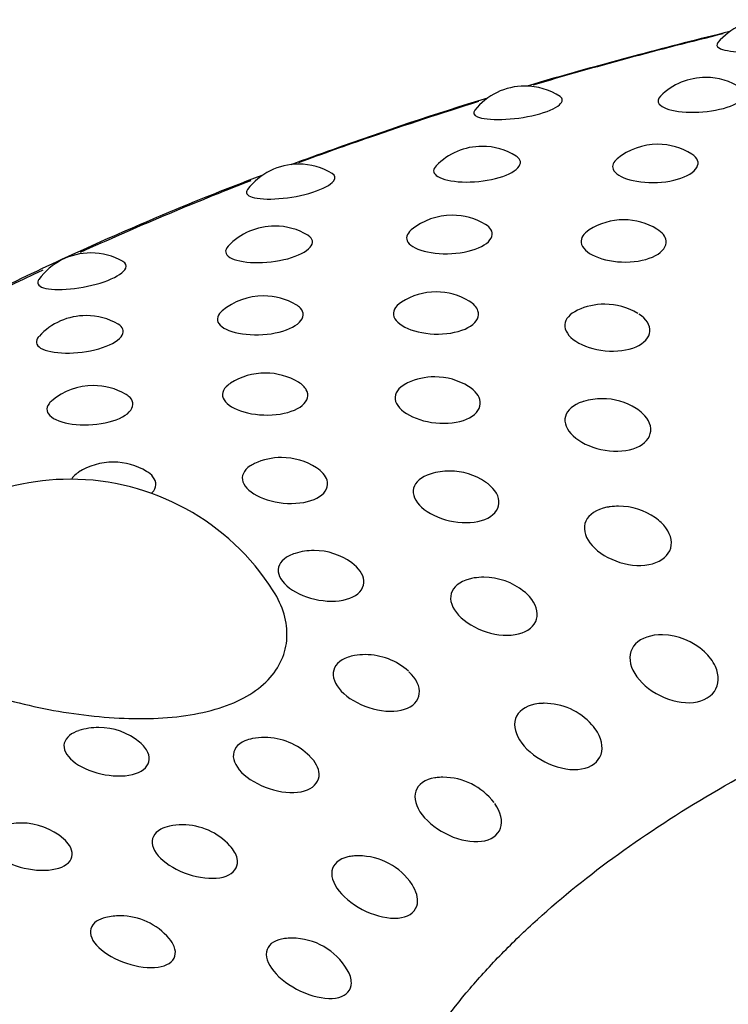
# Model space of a CAD drawing. Units: millimetres. Extents: x -18 to 899, y -18 to 2052.
# Drawn here: x 152 to 156, y 506 to 512 of the extents above; entities that cross this region are included whole.
import ezdxf

# ---------------------------------------------------------------- set-up
doc = ezdxf.new("R2010")
doc.units = ezdxf.units.MM
doc.layers.add('Default', color=7, linetype='Continuous')
doc.layers.add('DV3_Default', color=7, linetype='Continuous')

# ---------------------------------------------------------------- blocks, each defined once
blk = doc.blocks.new('SE2')
at = {"layer": 'DV3_Default', "color": 7}
for centre, radius, start, end in [((156.407, 511.4029), 0.4, 90, 139.96935), ((162.8331, 484.4155), 28.1131, 103.69785, 104.89735), ((156.0254, 511.0432), 0.4, 90, 134.89979), ((156.0254, 511.0432), 0.4, 56.82533, 90), ((154.8982, 510.9895), 0.4, 90, 141.45968), ((154.8982, 510.9895), 0.4, 56.85437, 90), ((154.6317, 510.6137), 0.4, 90, 135.82993), ((154.6317, 510.6137), 0.4, 57.985, 90), ((155.7261, 510.6265), 0.4, 90, 129.16017), ((155.7261, 510.6265), 0.4, 58.07288, 90), ((153.4886, 510.5035), 0.4, 90, 142.85696), ((153.4886, 510.5035), 0.4, 58.44697, 90), ((154.4454, 510.1849), 0.4, 90, 129.62348), ((154.4454, 510.1849), 0.4, 58.70859, 90), ((153.3402, 510.1173), 0.4, 90, 136.67725), ((153.3402, 510.1173), 0.4, 59.16121, 90), ((155.514, 510.1561), 0.4, 90, 122.60998), ((155.514, 510.1561), 0.4, 58.84463, 90), ((152.1937, 509.9501), 0.4, 90, 144.12778), ((152.1937, 509.9501), 0.4, 59.93904, 90), ((153.2689, 509.6821), 0.4, 90, 130.01562), ((153.2689, 509.6821), 0.4, 59.33218, 90), ((154.3447, 509.7067), 0.4, 90, 122.69391), ((154.3447, 509.7067), 0.4, 58.86667, 90), ((155.3952, 509.6303), 0.4, 90, 115.09443), ((155.3952, 509.6303), 0.4, 58.94748, 90), ((152.165, 509.5595), 0.4, 90, 137.41012), ((152.165, 509.5595), 0.4, 60.26472, 90), ((153.2807, 509.2017), 0.4, 90, 122.75498), ((153.2807, 509.2017), 0.4, 58.86087, 90), ((154.3362, 509.1777), 0.4, 90, 115.0466), ((154.3362, 509.1777), 0.4, 58.13138, 90), ((152.2095, 509.1237), 0.4, 90, 130.31853), ((152.2095, 509.1237), 0.4, 59.96327, 90), ((155.3789, 509.0417), 0.4, 90, 106.6904), ((155.3789, 509.0417), 0.4, 57.92781, 90), ((152.3337, 508.6467), 0.4, 90, 122.78907), ((152.3337, 508.6467), 0.4, 58.83185, 90), ((153.3825, 508.6751), 0.4, 90, 115.0502), ((153.3825, 508.6751), 0.4, 57.29475, 90), ((154.4294, 508.591), 0.4, 90, 106.86155), ((154.4294, 508.591), 0.4, 55.96818, 90), ((152.0643, 507.4399), 1.5, 90, 142.30347), ((152.0643, 507.4399), 1.5, 32.47892, 90), ((155.4819, 508.3719), 0.4, 90, 97.5126), ((155.4819, 508.3719), 0.4, 55.00457, 90), ((153.5842, 508.0957), 0.4, 90, 107.10668), ((153.5842, 508.0957), 0.4, 54.03619, 90), ((154.6418, 507.9291), 0.4, 90, 98.56117), ((154.6418, 507.9291), 0.4, 51.25519, 90), ((155.7461, 507.5706), 0.4, 47.50649, 88.57054), ((153.9038, 507.447), 0.4, 90, 99.60175), ((153.9038, 507.447), 0.4, 47.88059, 90), ((155.0178, 507.1438), 0.4, 90, 90.9963), ((155.0178, 507.1438), 0.4, 41.7597, 90), ((152.2428, 506.9932), 0.4, 90, 108.01838), ((152.2428, 506.9932), 0.4, 50.46578, 90), ((153.2759, 506.931), 0.4, 90, 100.72256), ((153.2759, 506.931), 0.4, 44.96645, 90), ((154.3874, 506.6831), 0.4, 90, 93.05856), ((154.3874, 506.6831), 0.4, 37.21118, 90), ((151.7613, 506.398), 0.4, 90, 108.50712), ((151.7613, 506.398), 0.4, 48.99884, 90), ((152.7651, 506.3865), 0.4, 90, 101.76862), ((152.7651, 506.3865), 0.4, 42.44545, 90), ((153.8619, 506.1936), 0.4, 90, 94.91697), ((153.8619, 506.1936), 0.4, 33.52318, 90), ((152.3768, 505.8197), 0.4, 90, 102.93963), ((152.3768, 505.8197), 0.4, 40.38834, 90), ((153.4469, 505.6807), 0.4, 90, 96.67517), ((153.4469, 505.6807), 0.4, 30.58271, 90)]:
    blk.add_arc(centre, radius, start, end, dxfattribs=at)
for points, knots in [([(156.1007, 511.66), (156.0905, 511.6477), (156.0928, 511.6363), (156.1298, 511.6132), (156.1799, 511.6041), (156.3083, 511.6013), (156.3864, 511.6078), (156.5261, 511.635), (156.5855, 511.6554), (156.6499, 511.6964), (156.656, 511.7169), (156.6355, 511.7313)], [0, 0, 0, 0, 0.14464, 0.14464, 0.359566, 0.359566, 0.574493, 0.574493, 0.789419, 0.789419, 1, 1, 1, 1]), ([(155.743, 511.3264), (155.7262, 511.3094), (155.7234, 511.2923), (155.7518, 511.2565), (155.7961, 511.2396), (155.9158, 511.2233), (155.9911, 511.2241), (156.1307, 511.2455), (156.1926, 511.266), (156.2661, 511.3139), (156.2776, 511.3411), (156.2571, 511.3682), (156.2514, 511.3732), (156.2443, 511.3779)], [0, 0, 0, 0, 0.146577, 0.146577, 0.347632, 0.347632, 0.548687, 0.548687, 0.749742, 0.749742, 0.950797, 0.950797, 1, 1, 1, 1]), ([(154.6641, 511.3149), (154.3344, 511.2133), (153.9415, 511.0813), (153.5263, 510.9312), (153.4395, 510.8994)], [0, 0, 0, 0, 0.791022, 1, 1, 1, 1]), ([(154.5852, 511.2385), (154.5728, 511.2227), (154.5788, 511.2085), (154.6311, 511.1859), (154.687, 511.1794), (154.8215, 511.1832), (154.8998, 511.1935), (155.034, 511.2276), (155.0877, 511.2508), (155.1359, 511.2925), (155.1369, 511.3111), (155.1171, 511.3243)], [0, 0, 0, 0, 0.172551, 0.172551, 0.385852, 0.385852, 0.599154, 0.599154, 0.812455, 0.812455, 1, 1, 1, 1]), ([(154.6093, 511.2924), (154.3794, 511.2208), (154.1531, 511.1466), (153.7814, 511.0183), (153.6338, 510.9656), (153.488, 510.9118)], [0, 0, 0, 0, 0.598134, 0.598134, 1, 1, 1, 1]), ([(154.3446, 510.8922), (154.3244, 510.8711), (154.3245, 510.8501), (154.3682, 510.8133), (154.4187, 510.7987), (154.5457, 510.7886), (154.622, 510.7932), (154.7575, 510.8215), (154.8144, 510.845), (154.8748, 510.8962), (154.8784, 510.9238), (154.8516, 510.9475), (154.8479, 510.9502), (154.8438, 510.9528)], [0, 0, 0, 0, 0.173175, 0.173175, 0.373064, 0.373064, 0.572953, 0.572953, 0.772841, 0.772841, 0.97273, 0.97273, 1, 1, 1, 1]), ([(155.4735, 510.9365), (155.4484, 510.9159), (155.4391, 510.893), (155.4579, 510.8452), (155.4963, 510.8208), (155.6074, 510.7905), (155.6799, 510.7845), (155.8197, 510.7971), (155.8845, 510.8156), (155.9672, 510.8662), (155.9849, 510.898), (155.969, 510.9407), (155.9564, 510.9542), (155.9377, 510.9658)], [0, 0, 0, 0, 0.149679, 0.149679, 0.338032, 0.338032, 0.526385, 0.526385, 0.714738, 0.714738, 0.903091, 0.903091, 1, 1, 1, 1]), ([(153.2645, 510.8343), (153.0846, 510.7665), (152.8502, 510.6748), (152.493, 510.5235), (151.9296, 510.2789), (151.3537, 509.9919), (150.8669, 509.7236), (150.5081, 509.5152), (150.1099, 509.2677), (149.7489, 509.0187), (149.3707, 508.7418), (149.0797, 508.5098), (148.8026, 508.2658), (148.5603, 508.0425), (148.3517, 507.8324), (148.0663, 507.5165), (147.8855, 507.2948), (147.6777, 507.0103), (147.5576, 506.8307), (147.4135, 506.5938), (147.3159, 506.4166), (147.2003, 506.183), (147.125, 506.0116), (147.0347, 505.7789), (146.9761, 505.6033), (146.9125, 505.3771), (146.8697, 505.1916), (146.8314, 504.9775), (146.8064, 504.7762), (146.7967, 504.6531), (146.7932, 504.5829)], [0, 0, 0, 0, 0.0448469, 0.0593734, 0.0990885, 0.1952935, 0.228567, 0.2474217, 0.3089357, 0.3594277, 0.3745958, 0.4475413, 0.4726689, 0.4907257, 0.552614, 0.5697038, 0.6340758, 0.6515555, 0.6948486, 0.7122624, 0.7537073, 0.7705977, 0.8114471, 0.825857, 0.8681577, 0.8843827, 0.9198911, 0.9442508, 0.9733841, 1, 1, 1, 1]), ([(153.1696, 510.7448), (153.1545, 510.7247), (153.1654, 510.7076), (153.2345, 510.6863), (153.2956, 510.6828), (153.4347, 510.6934), (153.5125, 510.7076), (153.6397, 510.7483), (153.6872, 510.774), (153.7202, 510.8156), (153.7171, 510.8322), (153.698, 510.8442)], [0, 0, 0, 0, 0.200431, 0.200431, 0.411867, 0.411867, 0.623302, 0.623302, 0.834738, 0.834738, 1, 1, 1, 1]), ([(154.1902, 510.4929), (154.1604, 510.4681), (154.1531, 510.4404), (154.1871, 510.3903), (154.2321, 510.368), (154.3515, 510.3434), (154.4257, 510.3411), (154.5629, 510.3606), (154.6233, 510.3823), (154.6938, 510.4367), (154.7037, 510.4692), (154.6791, 510.5076), (154.6679, 510.5177), (154.6532, 510.5266)], [0, 0, 0, 0, 0.174793, 0.174793, 0.362503, 0.362503, 0.550213, 0.550213, 0.737922, 0.737922, 0.925632, 0.925632, 1, 1, 1, 1]), ([(155.2983, 510.4929), (155.2629, 510.4701), (155.2452, 510.442), (155.2529, 510.3826), (155.2852, 510.3512), (155.3873, 510.3063), (155.4569, 510.2927), (155.5971, 510.2935), (155.6649, 510.3081), (155.7575, 510.3577), (155.782, 510.3925), (155.7747, 510.4525), (155.7546, 510.4779), (155.7211, 510.4983)], [0, 0, 0, 0, 0.153817, 0.153817, 0.330679, 0.330679, 0.507542, 0.507542, 0.684404, 0.684404, 0.861266, 0.861266, 1, 1, 1, 1]), ([(153.049, 510.3916), (153.0489, 510.3914), (153.0487, 510.3912), (153.0248, 510.3655), (153.0292, 510.3405), (153.0897, 510.3037), (153.1459, 510.2918), (153.2787, 510.2882), (153.3551, 510.2966), (153.4851, 510.3315), (153.5364, 510.3577), (153.5831, 510.4117), (153.5787, 510.4393), (153.5474, 510.4594), (153.5464, 510.46), (153.5454, 510.4606)], [0, 0, 0, 0, 0.001225, 0.001225, 0.199749, 0.199749, 0.398272, 0.398272, 0.596796, 0.596796, 0.79532, 0.79532, 0.993844, 0.993844, 1, 1, 1, 1]), ([(151.8695, 510.1843), (151.868, 510.1823), (151.8667, 510.1802), (151.854, 510.1558), (151.872, 510.1381), (151.9554, 510.1201), (152.0211, 510.1196), (152.1634, 510.1373), (152.2397, 510.1554), (152.3587, 510.2022), (152.3994, 510.2302), (152.4183, 510.2709), (152.4121, 510.2856), (152.3939, 510.2962)], [0, 0, 0, 0, 0.018823, 0.018823, 0.228185, 0.228185, 0.437546, 0.437546, 0.646907, 0.646907, 0.856268, 0.856268, 1, 1, 1, 1]), ([(151.8944, 510.2434), (151.5789, 510.0935), (151.2759, 509.9377), (150.1163, 509.2924), (149.3672, 508.7593), (148.1518, 507.6247), (147.6856, 507.0233), (147.062, 505.7852), (146.9046, 505.1486), (146.9074, 503.8756), (147.0675, 503.2392), (147.6963, 502.0019), (148.1648, 501.4011), (148.8058, 500.8522)], [0, 0, 0, 0, 0.062441, 0.062441, 0.249963, 0.249963, 0.437486, 0.437486, 0.625008, 0.625008, 0.812531, 0.812531, 1, 1, 1, 1]), ([(153.0116, 509.9884), (153.0094, 509.9865), (153.0072, 509.9845), (152.9761, 509.9548), (152.9743, 509.9246), (153.0234, 509.8747), (153.0745, 509.8549), (153.2009, 509.8364), (153.276, 509.8379), (153.409, 509.8641), (153.4644, 509.8887), (153.522, 509.9463), (153.5239, 509.9791), (153.4924, 510.013), (153.4835, 510.0198), (153.4729, 510.0261)], [0, 0, 0, 0, 0.013019, 0.013019, 0.199985, 0.199985, 0.386952, 0.386952, 0.573918, 0.573918, 0.760884, 0.760884, 0.94785, 0.94785, 1, 1, 1, 1]), ([(154.1285, 510.0432), (154.1284, 510.0432), (154.1283, 510.0431), (154.0872, 510.0166), (154.0707, 509.9832), (154.0933, 509.9205), (154.1325, 509.8908), (154.2439, 509.8513), (154.316, 509.8412), (154.4548, 509.849), (154.5189, 509.8669), (154.6003, 509.9209), (154.6172, 509.9567), (154.5985, 510.0116), (154.5795, 510.032), (154.5516, 510.0489)], [0, 0, 0, 0, 0.000442, 0.000442, 0.177278, 0.177278, 0.354114, 0.354114, 0.53095, 0.53095, 0.707787, 0.707787, 0.884623, 0.884623, 1, 1, 1, 1]), ([(155.2254, 509.9925), (155.1776, 509.97), (155.1491, 509.9375), (155.1436, 509.8673), (155.1693, 509.8291), (155.2617, 509.7692), (155.3282, 509.7473), (155.4682, 509.7335), (155.539, 509.7424), (155.6422, 509.7873), (155.674, 509.8234), (155.6799, 509.8993), (155.655, 509.9387), (155.6082, 509.9688)], [0, 0, 0, 0, 0.160191, 0.160191, 0.328153, 0.328153, 0.496115, 0.496115, 0.664076, 0.664076, 0.832038, 0.832038, 1, 1, 1, 1]), ([(151.8704, 509.83), (151.8667, 509.826), (151.8635, 509.822), (151.8444, 509.7915), (151.8568, 509.7668), (151.9301, 509.7334), (151.9914, 509.7244), (152.1287, 509.7275), (152.2046, 509.7397), (152.3276, 509.781), (152.3726, 509.8097), (152.404, 509.8637), (152.3944, 509.889), (152.3636, 509.9067)], [0, 0, 0, 0, 0.02934, 0.02934, 0.226346, 0.226346, 0.423353, 0.423353, 0.62036, 0.62036, 0.817366, 0.817366, 1, 1, 1, 1]), ([(153.0642, 509.538), (153.0585, 509.5344), (153.0533, 509.5307), (153.0137, 509.4985), (153.005, 509.4645), (153.0418, 509.4032), (153.0875, 509.3757), (153.207, 509.342), (153.2806, 509.3356), (153.4167, 509.3502), (153.4764, 509.3712), (153.5455, 509.4289), (153.5546, 509.4654), (153.5267, 509.5147), (153.5099, 509.5304), (153.4876, 509.5439)], [0, 0, 0, 0, 0.024052, 0.024052, 0.200871, 0.200871, 0.377689, 0.377689, 0.554508, 0.554508, 0.731326, 0.731326, 0.908145, 0.908145, 1, 1, 1, 1]), ([(154.1667, 509.54), (154.1629, 509.5383), (154.1593, 509.5365), (154.1089, 509.5096), (154.085, 509.4743), (154.094, 509.4026), (154.1268, 509.3659), (154.2295, 509.311), (154.299, 509.2924), (154.4391, 509.2857), (154.5069, 509.298), (154.5997, 509.3478), (154.6242, 509.3852), (154.6161, 509.4569), (154.59, 509.4908), (154.5475, 509.5173)], [0, 0, 0, 0, 0.012655, 0.012655, 0.180185, 0.180185, 0.347715, 0.347715, 0.515246, 0.515246, 0.682776, 0.682776, 0.850306, 0.850306, 1, 1, 1, 1]), ([(151.9507, 509.4286), (151.9437, 509.4227), (151.9378, 509.4166), (151.9109, 509.3814), (151.9169, 509.3513), (151.9795, 509.3042), (152.0361, 509.287), (152.1681, 509.275), (152.2434, 509.2802), (152.3708, 509.313), (152.4205, 509.3402), (152.4644, 509.4004), (152.4585, 509.4332), (152.422, 509.4623), (152.4162, 509.4662), (152.4098, 509.4698)], [0, 0, 0, 0, 0.039188, 0.039188, 0.225288, 0.225288, 0.411389, 0.411389, 0.597489, 0.597489, 0.783589, 0.783589, 0.969689, 0.969689, 1, 1, 1, 1]), ([(155.2639, 509.4248), (155.2617, 509.4241), (155.2594, 509.4234), (155.1995, 509.4039), (155.1605, 509.3701), (155.1397, 509.2919), (155.158, 509.2475), (155.2396, 509.1722), (155.3025, 509.1411), (155.4414, 509.1102), (155.5149, 509.1113), (155.629, 509.1476), (155.6687, 509.183), (155.6902, 509.2652), (155.6728, 509.3113), (155.6316, 509.3499)], [0, 0, 0, 0, 0.006371, 0.006371, 0.171976, 0.171976, 0.337581, 0.337581, 0.503185, 0.503185, 0.66879, 0.66879, 0.834395, 0.834395, 1, 1, 1, 1]), ([(153.2132, 509.0374), (153.2034, 509.0328), (153.1945, 509.0279), (153.1453, 508.9955), (153.129, 508.9592), (153.1524, 508.8883), (153.192, 508.8536), (153.3037, 508.804), (153.3755, 508.789), (153.5142, 508.7892), (153.5782, 508.8048), (153.6597, 508.8589), (153.6765, 508.8973), (153.6566, 508.9624), (153.6332, 508.9893), (153.5987, 509.0115)], [0, 0, 0, 0, 0.033072, 0.033072, 0.201569, 0.201569, 0.370067, 0.370067, 0.538564, 0.538564, 0.707062, 0.707062, 0.875559, 0.875559, 1, 1, 1, 1]), ([(152.117, 508.9828), (152.1057, 508.9756), (152.0961, 508.9679), (152.0823, 508.9533), (152.0775, 508.9466), (152.0739, 508.9398)], [0, 0, 0, 0, 0.554577, 0.554577, 1, 1, 1, 1]), ([(152.5715, 508.8516), (152.5733, 508.8533), (152.575, 508.8551), (152.6048, 508.8873), (152.606, 508.924), (152.5709, 508.9675), (152.5574, 508.9787), (152.5407, 508.9888)], [0, 0, 0, 0, 0.04082, 0.04082, 0.733039, 0.733039, 1, 1, 1, 1]), ([(154.3133, 508.9738), (154.3053, 508.9714), (154.2975, 508.9687), (154.2373, 508.9442), (154.2053, 508.9086), (154.1991, 508.83), (154.2248, 508.7867), (154.3175, 508.7159), (154.3841, 508.6881), (154.5243, 508.6641), (154.5955, 508.6688), (154.7002, 508.7104), (154.7329, 508.7475), (154.7399, 508.8303), (154.7151, 508.8753), (154.6683, 508.9116)], [0, 0, 0, 0, 0.022631, 0.022631, 0.185526, 0.185526, 0.348421, 0.348421, 0.511316, 0.511316, 0.67421, 0.67421, 0.837105, 0.837105, 1, 1, 1, 1]), ([(158.4884, 499.9061), (158.1756, 500.0011), (157.8729, 500.1047), (157.3204, 500.3167), (157.072, 500.4222), (156.6006, 500.6429), (156.1536, 500.8737), (155.7552, 501.1246), (155.3815, 501.3857), (155.2066, 501.5221), (154.7301, 501.9381), (154.4731, 502.2269), (154.1773, 502.6771), (154.0937, 502.8304), (153.9582, 503.1414), (153.9072, 503.2973), (153.8026, 503.7659), (153.7971, 504.0796), (153.887, 504.552), (153.9338, 504.71), (154.0584, 505.0197), (154.2143, 505.3248), (154.4318, 505.6211), (154.6182, 505.8399), (154.6843, 505.9123), (154.8243, 506.0559), (154.8985, 506.1273), (155.2861, 506.4782), (155.6494, 506.7404), (156.2719, 507.1067), (156.4924, 507.2243), (156.8433, 507.3937), (156.9638, 507.449), (157.2091, 507.5563), (157.3341, 507.6083), (157.9707, 507.8603), (158.5165, 508.0366), (159.3901, 508.2628), (159.6923, 508.3322), (160.3059, 508.4555), (160.6169, 508.5096), (161.5627, 508.6497), (162.2099, 508.7138), (163.2065, 508.7643), (163.5399, 508.7733), (164.202, 508.7757), (164.8618, 508.7628), (165.5168, 508.7193), (166.1694, 508.6604), (166.496, 508.6228), (167.453, 508.4888), (168.0649, 508.371), (168.944, 508.1523), (169.2307, 508.0723), (169.7902, 507.8978), (170.0586, 507.8047), (170.8307, 507.5086), (171.3016, 507.2887), (171.9411, 506.9249), (172.1435, 506.7974), (172.5169, 506.5365), (172.8612, 506.2683), (173.1486, 505.9859), (173.4073, 505.6963), (173.5226, 505.5475), (173.8215, 505.0928), (173.9565, 504.7831), (174.0268, 504.4668)], [0, 0, 0, 0, 0.02733, 0.02733, 0.051647, 0.051647, 0.075963, 0.10028, 0.10028, 0.124597, 0.124597, 0.17323, 0.17323, 0.197547, 0.197547, 0.221864, 0.221864, 0.270497, 0.270497, 0.294814, 0.294814, 0.319131, 0.343448, 0.343448, 0.355606, 0.355606, 0.367764, 0.367764, 0.416398, 0.416398, 0.440715, 0.440715, 0.452873, 0.452873, 0.465031, 0.465031, 0.513665, 0.513665, 0.537982, 0.537982, 0.562298, 0.562298, 0.610932, 0.610932, 0.635249, 0.635249, 0.659565, 0.683882, 0.683882, 0.708199, 0.708199, 0.756832, 0.756832, 0.781149, 0.781149, 0.805466, 0.805466, 0.854099, 0.854099, 0.878416, 0.878416, 0.902733, 0.92705, 0.92705, 0.951366, 0.951366, 1, 1, 1, 1]), ([(155.4295, 508.7685), (155.4221, 508.7675), (155.4149, 508.7663), (155.3444, 508.752), (155.297, 508.7204), (155.2591, 508.6387), (155.2689, 508.5885), (155.3376, 508.4975), (155.3962, 508.4562), (155.5322, 508.4052), (155.6079, 508.3964), (155.7327, 508.4195), (155.781, 508.4518), (155.8199, 508.5373), (155.8114, 508.5896), (155.7769, 508.6368)], [0, 0, 0, 0, 0.018265, 0.018265, 0.181888, 0.181888, 0.34551, 0.34551, 0.509133, 0.509133, 0.672755, 0.672755, 0.836378, 0.836378, 1, 1, 1, 1]), ([(153.4665, 508.4779), (153.453, 508.4738), (153.4405, 508.4689), (153.3815, 508.4392), (153.3569, 508.4023), (153.3653, 508.3239), (153.3982, 508.2822), (153.5009, 508.2164), (153.5704, 508.192), (153.7104, 508.175), (153.7786, 508.1831), (153.8728, 508.2296), (153.8981, 508.2681), (153.8909, 508.3472), (153.8638, 508.387), (153.8193, 508.4194)], [0, 0, 0, 0, 0.038647, 0.038647, 0.20111, 0.20111, 0.363574, 0.363574, 0.526037, 0.526037, 0.688501, 0.688501, 0.850964, 0.850964, 1, 1, 1, 1]), ([(150.8773, 508.357), (150.8622, 508.3375), (150.8495, 508.3177), (150.8196, 508.2601), (150.8086, 508.2214), (150.8043, 508.1455), (150.8107, 508.1078), (150.8406, 508.0327), (150.864, 507.9956), (150.9564, 507.8886), (151.0499, 507.8201), (151.2227, 507.7281), (151.2866, 507.6986), (151.4234, 507.6436), (151.4955, 507.6182), (151.6469, 507.5716), (151.727, 507.5502), (151.8894, 507.5131), (151.9718, 507.4972), (152.1391, 507.4715), (152.2243, 507.4617), (152.3905, 507.4497), (152.4724, 507.4472), (152.6338, 507.4509), (152.7111, 507.457), (152.8579, 507.4783), (152.9283, 507.4938), (153.0561, 507.5341), (153.114, 507.5588), (153.2171, 507.6181), (153.2616, 507.6523), (153.3339, 507.7277), (153.3623, 507.7695), (153.4018, 507.8583), (153.4127, 507.9047), (153.4177, 508.0005), (153.4115, 508.0505), (153.3828, 508.1486), (153.3604, 508.197), (153.3301, 508.2448), (153.3299, 508.2451), (153.3298, 508.2453)], [0, 0, 0, 0, 0.027229, 0.027229, 0.078414, 0.078414, 0.129598, 0.129598, 0.180783, 0.180783, 0.283152, 0.283152, 0.334337, 0.334337, 0.385522, 0.385522, 0.436706, 0.436706, 0.487891, 0.487891, 0.539076, 0.539076, 0.59026, 0.59026, 0.641445, 0.641445, 0.69263, 0.69263, 0.743815, 0.743815, 0.794999, 0.794999, 0.846184, 0.846184, 0.897369, 0.897369, 0.948553, 0.948553, 0.999738, 0.999738, 1, 1, 1, 1]), ([(154.5822, 508.3246), (154.5712, 508.323), (154.5606, 508.3208), (154.4912, 508.3023), (154.4505, 508.2686), (154.4271, 508.1857), (154.4446, 508.1363), (154.5253, 508.0492), (154.5882, 508.011), (154.7269, 507.9668), (154.801, 507.9617), (154.9174, 507.9906), (154.9589, 508.025), (154.9835, 508.1118), (154.9672, 508.1633), (154.9267, 508.2086)], [0, 0, 0, 0, 0.027865, 0.027865, 0.189887, 0.189887, 0.35191, 0.35191, 0.513932, 0.513932, 0.675955, 0.675955, 0.837977, 0.837977, 1, 1, 1, 1]), ([(155.7561, 507.9705), (155.7472, 507.9707), (155.7383, 507.9706), (155.6608, 507.9664), (155.604, 507.94), (155.5462, 507.8583), (155.5454, 507.8032), (155.5977, 507.6956), (155.6501, 507.6429), (155.7805, 507.5675), (155.8572, 507.5459), (155.9918, 507.5497), (156.0491, 507.5757), (156.1083, 507.6602), (156.1107, 507.7178), (156.085, 507.774)], [0, 0, 0, 0, 0.020674, 0.020674, 0.183895, 0.183895, 0.347116, 0.347116, 0.510337, 0.510337, 0.673558, 0.673558, 0.836779, 0.836779, 1, 1, 1, 1]), ([(153.837, 507.8413), (153.8226, 507.8389), (153.8089, 507.8356), (153.7418, 507.8127), (153.7083, 507.7774), (153.6995, 507.6939), (153.7245, 507.6457), (153.8162, 507.5631), (153.8826, 507.5283), (154.0225, 507.491), (154.0941, 507.4894), (154.201, 507.5236), (154.2353, 507.5598), (154.2453, 507.6471), (154.2217, 507.6975), (154.1756, 507.7405)], [0, 0, 0, 0, 0.037485, 0.037485, 0.197904, 0.197904, 0.358323, 0.358323, 0.518742, 0.518742, 0.679162, 0.679162, 0.839581, 0.839581, 1, 1, 1, 1]), ([(155.0109, 507.5437), (155.0017, 507.5435), (154.9927, 507.543), (154.9188, 507.5352), (154.8684, 507.5063), (154.8249, 507.4227), (154.8321, 507.3679), (154.8972, 507.2636), (154.9545, 507.2137), (155.0889, 507.1449), (155.1646, 507.127), (155.2921, 507.1369), (155.3429, 507.1654), (155.3879, 507.252), (155.3824, 507.3092), (155.3503, 507.3638)], [0, 0, 0, 0, 0.021928, 0.021928, 0.18494, 0.18494, 0.347952, 0.347952, 0.510964, 0.510964, 0.673976, 0.673976, 0.836988, 0.836988, 1, 1, 1, 1]), ([(152.1192, 507.3734), (152.0964, 507.366), (152.0767, 507.3562), (152.0259, 507.3163), (152.0167, 507.2779), (152.0535, 507.2021), (152.0995, 507.1645), (152.2186, 507.11), (152.2916, 507.0928), (152.4268, 507.0896), (152.4865, 507.104), (152.5569, 507.1584), (152.5668, 507.1984), (152.539, 507.2602), (152.5213, 507.2818), (152.4974, 507.3015)], [0, 0, 0, 0, 0.071407, 0.071407, 0.238881, 0.238881, 0.406355, 0.406355, 0.57383, 0.57383, 0.741304, 0.741304, 0.908778, 0.908778, 1, 1, 1, 1]), ([(153.2015, 507.3239), (153.1841, 507.3206), (153.1679, 507.3159), (153.1045, 507.2887), (153.0783, 507.2521), (153.0843, 507.1688), (153.1164, 507.1222), (153.218, 507.0446), (153.2872, 507.0132), (153.4267, 506.9829), (153.4952, 506.9847), (153.5913, 507.0237), (153.6183, 507.0612), (153.6141, 507.1399), (153.5937, 507.1786), (153.559, 507.2135)], [0, 0, 0, 0, 0.0482774, 0.0482774, 0.2121439, 0.2121439, 0.3760105, 0.3760105, 0.5398771, 0.5398771, 0.7037437, 0.7037437, 0.8676103, 0.8676103, 1, 1, 1, 1]), ([(154.366, 507.0825), (154.356, 507.082), (154.3463, 507.0809), (154.276, 507.0696), (154.2323, 507.0387), (154.2036, 506.9538), (154.2186, 506.8998), (154.2958, 506.7994), (154.3573, 506.7525), (154.4943, 506.6905), (154.5683, 506.6762), (154.6871, 506.6918), (154.7311, 506.7223), (154.7615, 506.8102), (154.7483, 506.8667), (154.7101, 506.9194)], [0, 0, 0, 0, 0.0250597, 0.0250597, 0.1875497, 0.1875497, 0.3500398, 0.3500398, 0.5125298, 0.5125298, 0.6750199, 0.6750199, 0.8375099, 0.8375099, 1, 1, 1, 1]), ([(151.6343, 506.7772), (151.6073, 506.7681), (151.585, 506.7555), (151.5408, 506.7106), (151.5395, 506.6721), (151.5899, 506.5986), (151.6417, 506.5636), (151.767, 506.5153), (151.8405, 506.5018), (151.971, 506.5051), (152.0257, 506.5223), (152.083, 506.5798), (152.085, 506.6199), (152.0512, 506.6728), (152.0389, 506.6866), (152.0238, 506.6997)], [0, 0, 0, 0, 0.0885874, 0.0885874, 0.2585615, 0.2585615, 0.4285355, 0.4285355, 0.5985096, 0.5985096, 0.7684837, 0.7684837, 0.9384578, 0.9384578, 1, 1, 1, 1]), ([(152.6834, 506.778), (152.663, 506.7738), (152.6447, 506.7675), (152.5861, 506.7361), (152.5676, 506.6985), (152.588, 506.6162), (152.6269, 506.5715), (152.7373, 506.4994), (152.8085, 506.4715), (152.9461, 506.448), (153.0107, 506.4531), (153.0952, 506.4963), (153.1145, 506.5347), (153.0992, 506.6035), (153.0836, 506.6306), (153.0602, 506.6563)], [0, 0, 0, 0, 0.060293, 0.060293, 0.228194, 0.228194, 0.396094, 0.396094, 0.563995, 0.563995, 0.731895, 0.731895, 0.899796, 0.899796, 1, 1, 1, 1]), ([(153.8274, 506.5921), (153.8163, 506.5911), (153.8056, 506.5896), (153.7394, 506.5748), (153.7029, 506.5422), (153.689, 506.4568), (153.7117, 506.4039), (153.7999, 506.308), (153.865, 506.2644), (154.003, 506.2091), (154.0745, 506.1983), (154.1837, 506.2191), (154.2205, 506.2513), (154.2344, 506.3308), (154.2226, 506.3731), (154.1954, 506.4144)], [0, 0, 0, 0, 0.030339, 0.030339, 0.197615, 0.197615, 0.364892, 0.364892, 0.532169, 0.532169, 0.699445, 0.699445, 0.866722, 0.866722, 1, 1, 1, 1]), ([(163.95, 494.9765), (163.7488, 494.9773), (163.3419, 494.9788), (162.7255, 494.9905), (162.097, 495.0098), (161.4571, 495.0379), (160.8066, 495.0751), (160.1463, 495.1219), (159.4774, 495.1789), (158.8008, 495.2464), (158.1176, 495.325), (156.9897, 495.4726), (155.5074, 495.7155), (153.7912, 496.0848), (152.3199, 496.477), (151.0786, 496.8723), (149.7202, 497.3739), (148.2794, 498.0285), (146.8545, 498.8833), (145.9033, 499.6557), (145.3014, 500.3017), (144.9335, 500.7989), (144.6564, 501.2942), (144.4669, 501.7849), (144.361, 502.269), (144.3395, 502.6404), (144.3547, 502.9231), (144.3806, 503.1408), (144.4371, 503.421), (144.5411, 503.7628), (144.713, 504.1645), (144.9768, 504.6239), (145.3593, 505.1379), (145.8893, 505.7027), (146.4437, 506.1807), (146.8276, 506.4688), (146.9499, 506.5569)], [0, 0, 0, 0, 0.014712, 0.02975, 0.045112, 0.060802, 0.076817, 0.09316, 0.109831, 0.12683, 0.144159, 0.161818, 0.213633, 0.261096, 0.304195, 0.342913, 0.377233, 0.439811, 0.502669, 0.565785, 0.598563, 0.630769, 0.662388, 0.693406, 0.723811, 0.753592, 0.763257, 0.776863, 0.794402, 0.815867, 0.841249, 0.870538, 0.903725, 0.940802, 0.981759, 1, 1, 1, 1]), ([(152.2873, 506.2094), (152.2645, 506.2042), (152.2446, 506.1962), (152.1923, 506.1608), (152.1816, 506.1226), (152.2161, 506.0421), (152.2614, 505.9996), (152.3792, 505.9334), (152.4517, 505.9091), (152.586, 505.8923), (152.646, 505.9004), (152.7181, 505.9472), (152.7295, 505.9862), (152.7063, 506.045), (152.6956, 506.0621), (152.6814, 506.0787)], [0, 0, 0, 0, 0.0725821, 0.0725821, 0.2445262, 0.2445262, 0.4164704, 0.4164704, 0.5884145, 0.5884145, 0.7603587, 0.7603587, 0.9323028, 0.9323028, 1, 1, 1, 1]), ([(153.4003, 506.0779), (153.3879, 506.0765), (153.3762, 506.0742), (153.3148, 506.0562), (153.2859, 506.0223), (153.2867, 505.9371), (153.3167, 505.8858), (153.415, 505.7948), (153.4829, 505.7546), (153.6206, 505.7061), (153.6889, 505.6986), (153.7873, 505.7241), (153.8165, 505.7576), (153.8171, 505.827), (153.808, 505.8555), (153.7911, 505.8843)], [0, 0, 0, 0, 0.036871, 0.036871, 0.209684, 0.209684, 0.382497, 0.382497, 0.55531, 0.55531, 0.728123, 0.728123, 0.900936, 0.900936, 1, 1, 1, 1])]:
    blk.add_open_spline(points, degree=3, knots=knots, dxfattribs=at)
for points in [[(156.1336, 511.7148), (155.7299, 511.6158), (155.3344, 511.5092), (154.9485, 511.3952)], [(155.6056, 511.5836), (155.3577, 511.5178), (155.1293, 511.4539), (154.9119, 511.3897)], [(153.1894, 510.7989), (152.8222, 510.6569), (152.4674, 510.5075), (152.1262, 510.3515)], [(155.6316, 509.3499), (155.6199, 509.3609), (155.6062, 509.3712), (155.5912, 509.3806)], [(154.6683, 508.9116), (154.6635, 508.9153), (154.6585, 508.919), (154.6533, 508.9225)], [(155.7769, 508.6368), (155.7602, 508.6597), (155.7377, 508.6809), (155.7112, 508.6994)], [(154.9267, 508.2086), (154.9166, 508.2199), (154.9049, 508.2308), (154.8922, 508.241)], [(156.085, 507.774), (156.0702, 507.8065), (156.0463, 507.8378), (156.0162, 507.8654)], [(155.3503, 507.3638), (155.3409, 507.3798), (155.3294, 507.3953), (155.3161, 507.4101)]]:
    blk.add_open_spline(points, degree=3, dxfattribs=at)

msp = doc.modelspace()

# ---------------------------------------------------------------- block references
at = {"layer": 'Default'}
msp.add_blockref('SE2', (0, 0), dxfattribs=at)

doc.saveas('drawing.dxf')
